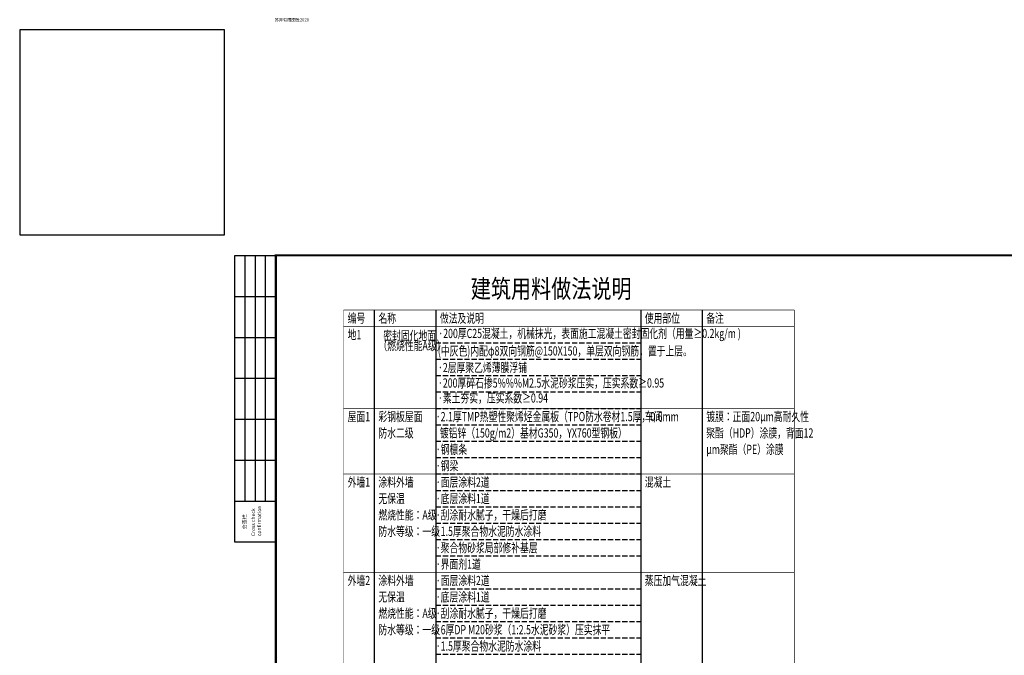
# Model space of a CAD drawing. Extents: x 1248306 to 1356150, y 947 to 457064.
# Drawn here: x 1248306 to 1296354, y 188630 to 219647 of the extents above; entities that cross this region are included whole.
import ezdxf
from ezdxf.enums import TextEntityAlignment as Align

# ---------------------------------------------------------------- set-up
doc = ezdxf.new("R2010")
doc.units = 0
doc.header["$LTSCALE"] = 1000
doc.header["$MEASUREMENT"] = 0
doc.linetypes.add('DASH', pattern=[0.35, 0.25, -0.1])
for name, color, linetype in [('PUB_TAB', 7, 'Continuous'), ('PUB_TEXT', 7, 'Continuous'), ('TK-WHITE', 7, 'Continuous')]:
    doc.layers.add(name, color=color, linetype=linetype)
doc.layers.add('TK', color=13, linetype='Continuous', lineweight=30)
doc.styles.add('TK_Arial', font='arial.ttf')
doc.styles.add('TK_宋体', font='txt')
doc.styles.add('ZSHT', font='simhei.ttf', dxfattribs={"width": 0.8})
doc.styles.add('宋体', font='txt')
doc.styles.add('探索者', font='TSSDENG', dxfattribs={"width": 0.7, "bigfont": 'TSSDCHN'})

# ---------------------------------------------------------------- blocks, each defined once
blk = doc.blocks.new('lzA1_1')
at = {"layer": 'TK-WHITE'}
for p, q in [((10, 464), (10, 584)), ((15, 464), (15, 584)), ((20, 464), (20, 584)), ((5, 564), (25, 564)), ((5, 544), (25, 544)), ((5, 524), (25, 524)), ((5, 504), (25, 504)), ((5, 484), (25, 484)), ((5, 464), (25, 464))]:
    blk.add_line(p, q, dxfattribs=at)
for points, const_width in [([(0, 0), (841, 0), (841, 594), (0, 594)], 0.01), ([(25, 10), (831, 10), (831, 584), (25, 584)], 1)]:
    blk.add_lwpolyline(points, close=True, dxfattribs=dict(at, const_width=const_width))
blk.add_lwpolyline([(5, 444), (5, 584), (25, 584), (25, 444)], close=True, dxfattribs=at)
at = {"layer": 'TK', "style": 'TK_宋体', "flags": 3}
for tag, p in [('LZHQ_N会签5_T5_H2', (7.5, 574)), ('LZHQ_N会签6_T5_H2', (12.5, 574)), ('LZHQ_N会签7_T5_H2', (17.06, 572.24)), ('LZHQ_N会签8_T5_H2', (22.5, 574)), ('LZHQ_N会签5_T6_H5', (7.5, 554)), ('LZHQ_N会签6_T6_H5', (12.5, 554)), ('LZHQ_N会签7_T6_H5', (17.5, 554)), ('LZHQ_N会签8_T6_H5', (22.5, 554)), ('LZHQ_N会签5_T5_H2', (7.5, 534)), ('LZHQ_N会签6_T5_H2', (12.5, 534)), ('LZHQ_N会签7_T5_H2', (17.5, 534)), ('LZHQ_N会签8_T5_H2', (22.5, 534)), ('LZHQ_N会签1_T5_H2', (7.5, 514)), ('LZHQ_N会签2_T5_H2', (12.5, 514)), ('LZHQ_N会签3_T5_H2', (17.5, 514)), ('LZHQ_N会签4_T5_H2', (22.5, 514)), ('LZHQ_N会签1_T6_H5', (7.5, 494)), ('LZHQ_N会签2_T6_H5', (12.5, 494)), ('LZHQ_N会签3_T6_H5', (17.5, 494)), ('LZHQ_N会签4_T6_H5', (22.5, 494)), ('LZHQ_N会签1_T5_H2', (7.5, 474)), ('LZHQ_N会签2_T5_H2', (12.5, 474)), ('LZHQ_N会签3_T5_H2', (17.5, 474)), ('LZHQ_N会签4_T5_H2', (22.5, 474))]:
    blk.add_attdef(tag, text='', height=1.8, rotation=90, dxfattribs=at).set_placement(p, align=Align.MIDDLE_CENTER)
at = {"layer": 'TK', "style": '宋体', "flags": 3}
blk.add_attdef('LZBARCODE_T1', text='', height=3, rotation=90, dxfattribs=at).set_placement((831, 10, 0), align=Align.TOP_LEFT)
at = {"layer": 'TK', "style": '宋体', "width": 0.75}
blk.add_attdef('LZTQINS', text='', height=3, dxfattribs=at).set_placement((831, 10), align=Align.MIDDLE)
at = {"layer": 'TK', "style": '宋体', "flags": 3}
blk.add_attdef('LZFRAME', text='', height=3, dxfattribs=at).set_placement((825.88, 5.23, 0), align=Align.MIDDLE)
at = {"layer": 'TK-WHITE', "style": 'TK_宋体'}
blk.add_text('会签栏', height=1.8, rotation=90, dxfattribs=at).set_placement((10.55, 450.31))
blk.add_text('苏非有限图签2020', height=1.5, dxfattribs=at).set_placement((24.4, 4.18))
at = {"layer": 'TK-WHITE', "insert": (13.03, 446.98), "char_height": 1.8, "width": 23.432, "attachment_point": 1, "rotation": 90, "style": 'TK_Arial'}
blk.add_mtext('Cross check confirmation', dxfattribs=at)

msp = doc.modelspace()

# ---------------------------------------------------------------- linework, layer by layer
at = {"color": 2}
msp.add_lwpolyline([(1248306.4, 209146.6), (1258306.4, 209146.6), (1258306.4, 219146.6), (1248306.4, 219146.6)], close=True, dxfattribs=at)
at = {"layer": 'PUB_TAB'}
for p, q in [((1265610.1, 205480.2), (1265610.1, 171080.2)), ((1268610.1, 205480.2), (1268610.1, 171080.2)), ((1278610.1, 205480.2), (1278610.1, 171080.2)), ((1281610.1, 205480.2), (1281610.1, 171080.2))]:
    msp.add_line(p, q, dxfattribs=at)
at = {"layer": 'PUB_TAB', "color": 8, "linetype": 'DASH'}
for p, q in [((1268610.1, 203880.2), (1278610.1, 203880.2)), ((1268610.1, 203080.2), (1278610.1, 203080.2)), ((1268610.1, 202280.2), (1278610.1, 202280.2)), ((1268610.1, 201480.2), (1278610.1, 201480.2)), ((1268610.1, 200680.2), (1278610.1, 200680.2)), ((1268610.1, 200680.2), (1278610.1, 200680.2)), ((1268610.1, 200680.2), (1278610.1, 200680.2)), ((1268610.1, 199880.2), (1278610.1, 199880.2)), ((1268610.1, 199080.2), (1278610.1, 199080.2)), ((1268610.1, 198280.2), (1278610.1, 198280.2)), ((1268610.1, 197480.2), (1278610.1, 197480.2)), ((1268610.1, 197480.2), (1278610.1, 197480.2)), ((1268610.1, 196680.2), (1278610.1, 196680.2)), ((1268610.1, 195880.2), (1278610.1, 195880.2)), ((1268610.1, 195080.2), (1278610.1, 195080.2)), ((1268610.1, 194280.2), (1278610.1, 194280.2)), ((1268610.1, 193480.2), (1278610.1, 193480.2)), ((1268610.1, 191880.2), (1278610.1, 191880.2)), ((1268610.1, 191080.2), (1278610.1, 191080.2)), ((1268610.1, 190280.2), (1278610.1, 190280.2)), ((1268610.1, 189480.2), (1278610.1, 189480.2)), ((1268610.1, 188680.2), (1278610.1, 188680.2))]:
    msp.add_line(p, q, dxfattribs=at)
at = {"layer": 'PUB_TAB', "const_width": 25}
for points in [[(1264110.1, 205480.2), (1264110.1, 171080.2)], [(1264110.1, 205480.2), (1286110.1, 205480.2)], [(1286110.1, 205480.2), (1286110.1, 171080.2)], [(1264110.1, 204680.2), (1286110.1, 204680.2)], [(1264110.1, 200680.2), (1286110.1, 200680.2)], [(1264110.1, 197480.2), (1286110.1, 197480.2)], [(1264110.1, 197480.2), (1281610.1, 197480.2)], [(1264110.1, 197480.2), (1286110.1, 197480.2)], [(1264110.1, 192680.2), (1286110.1, 192680.2)]]:
    msp.add_lwpolyline(points, dxfattribs=at)

# ---------------------------------------------------------------- block references
at = {"xscale": 100, "yscale": 100, "zscale": 100}
for p in [(1258306.4, 219146.6), (1258306.4, 149746.6)]:
    msp.add_blockref('lzA1_1', p, dxfattribs=at)

# ---------------------------------------------------------------- texts
at = {"style": '探索者', "width": 0.7}
for s, p in [('编号', (1264310.1, 205080.2)), ('名称', (1265810.1, 205080.2)), ('做法及说明', (1268810.1, 205080.2)), ('使用部位', (1278810.1, 205080.2)), ('备注', (1281810.1, 205080.2)), ('地1', (1264310.1, 204280.2)), ('屋面1', (1264310.1, 200280.2)), ('彩钢板屋面', (1265810.1, 200280.2)), ('·2.1厚TMP热塑性聚烯烃金属板（TPO防水卷材1.5厚，0.6mm', (1268610.1, 200280.2)), ('车间', (1278810.1, 200280.2)), ('镀膜：正面20μm高耐久性', (1281810.1, 200280.2)), ('防水二级', (1265810.1, 199480.2)), ('镀铝锌（150g/m2）基材G350，YX760型钢板）', (1268810.1, 199480.2)), ('聚酯（HDP）涂膜，背面12', (1281810.1, 199480.2)), ('·钢檩条', (1268610.1, 198680.2)), ('μm聚酯（PE）涂膜', (1281810.1, 198680.2)), ('·钢梁', (1268610.1, 197880.2)), ('外墙1', (1264310.1, 197080.2)), ('涂料外墙', (1265810.1, 197080.2)), ('·面层涂料2道', (1268610.1, 197080.2)), ('混凝土', (1278810.1, 197080.2)), ('无保温', (1265810.1, 196280.2)), ('·底层涂料1道', (1268610.1, 196280.2)), ('燃烧性能：A级', (1265810.1, 195480.2)), ('·刮涂耐水腻子，干燥后打磨', (1268610.1, 195480.2)), ('防水等级：一级', (1265810.1, 194680.2)), ('·1.5厚聚合物水泥防水涂料', (1268610.1, 194680.2)), ('·聚合物砂浆局部修补基层', (1268610.1, 193880.2)), ('·界面剂1道', (1268610.1, 193080.2)), ('外墙2', (1264310.1, 192280.2)), ('涂料外墙', (1265810.1, 192280.2)), ('·面层涂料2道', (1268610.1, 192280.2)), ('蒸压加气混凝土', (1278810.1, 192280.2)), ('无保温', (1265810.1, 191480.2)), ('·底层涂料1道', (1268610.1, 191480.2)), ('燃烧性能：A级', (1265810.1, 190680.2)), ('·刮涂耐水腻子，干燥后打磨', (1268610.1, 190680.2)), ('防水等级：一级', (1265810.1, 189880.2)), ('·6厚DP M20砂浆（1:2.5水泥砂浆）压实抹平', (1268610.1, 189880.2)), ('·1.5厚聚合物水泥防水涂料', (1268610.1, 189080.2))]:
    msp.add_text(s, height=450, dxfattribs=at).set_placement(p, align=Align.MIDDLE_LEFT)
for s, height, p in [('密封固化地面', 450, (1266046, 204008.6)), ('·200厚C25混凝土，机械抹光，表面施工混凝土密封固化剂（用量≥0.2kg/m )', 450, (1268730.4, 204111.6)), ('3', 225, (1278719.7, 204354)), ('（燃烧性能A级）', 450, (1265812.4, 203518.6)), ('(中灰色)内配φ8双向钢筋@150X150，单层双向钢筋，置于上层。', 450, (1268713.9, 203258.1)), ('·2层厚聚乙烯薄膜浮铺', 450, (1268713.9, 202447.5)), ('·200厚碎石掺5%%%M2.5水泥砂浆压实，压实系数≥0.95', 450, (1268713.9, 201694.7)), ('·素土夯实，压实系数≥0.94', 450, (1268713.9, 200962.7))]:
    msp.add_text(s, height=height, dxfattribs=at).set_placement(p)
at = {"layer": 'PUB_TEXT', "linetype": 'Continuous', "style": 'ZSHT', "width": 0.8}
msp.add_text('建筑用料做法说明', height=898.56, dxfattribs=at).set_placement((1274242.8, 206068.1), align=Align.CENTER)

doc.saveas('drawing.dxf')
